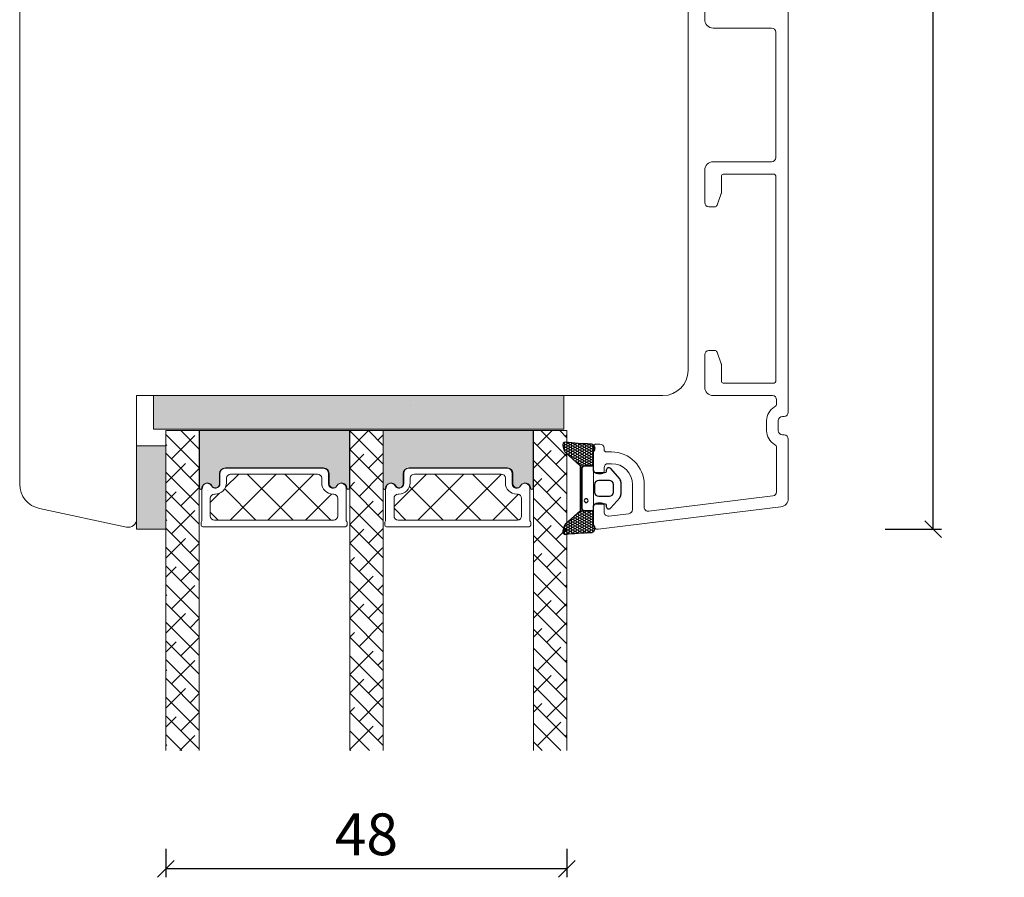
# Model space of a CAD drawing. Units: millimetres. Extents: x 1581 to 4269, y 833 to 2212.
# Drawn here: x 2449 to 2567, y 1947 to 2050 of the extents above; entities that cross this region are included whole.
import ezdxf

# ---------------------------------------------------------------- set-up
doc = ezdxf.new("R2010")
doc.units = ezdxf.units.MM
for name, color, linetype in [('1', 7, 'Continuous'), ('GLAS', 3, 'Continuous'), ('KON', 7, 'Continuous')]:
    doc.layers.add(name, color=color, linetype=linetype)
doc.styles.get("Standard").update_dxf_attribs({"font": 'txt.shx', "height": 5})
doc.dimstyles.new('ISO-25', dxfattribs={"dimtxt": 2, "dimasz": 2, "dimexe": 1, "dimexo": 5, "dimgap": 1, "dimtad": 1, "dimtih": 1, "dimtoh": 1, "dimdec": 1, "dimtxsty": 'Standard', "dimblk": 'OBLIQUE', "dimcen": 5, "dimclrd": 1, "dimclre": 1, "dimadec": 0, "dimazin": 0, "dimtfac": 1, "dimtdec": 1, "dimtmove": 1, "dimatfit": 3, "dimldrblk": 'OBLIQUE', "dimfxl": 1.25, "dimarcsym": 0})

# ---------------------------------------------------------------- blocks, each defined once
blk = doc.blocks.new('_Oblique')
at = {"color": 0, "lineweight": -2}
blk.add_line((-0.5, -0.5), (0.5, 0.5), dxfattribs=at)
blk = doc.blocks.new('*D1173')
at = {"color": 1, "lineweight": -2, "transparency": 16777216}
for p, q in [((2466.279158548162, 1950.536473456494), (2466.279158548162, 1947.119596516766)), ((2514.267140428601, 1950.536473456496), (2514.267140428601, 1947.119596516766)), ((2514.267140428601, 1948.119596516766), (2466.279158548162, 1948.119596516766))]:
    blk.add_line(p, q, dxfattribs=at)
at = {"layer": 'Defpoints', "color": 0, "lineweight": 9, "transparency": 16777216}
for p in [(2466.279158548162, 1955.536473456494), (2514.267140428601, 1955.536473456496), (2466.279158548162, 1948.119596516766)]:
    blk.add_point(p, dxfattribs=at)
at = {"color": 1, "lineweight": -2, "transparency": 16777216, "xscale": 2, "yscale": 2, "zscale": 2, "rotation": 180}
blk.add_blockref('_Oblique', (2466.279158548162, 1948.119596516766), dxfattribs=at)
at = {"color": 1, "lineweight": -2, "transparency": 16777216, "xscale": 2, "yscale": 2, "zscale": 2}
blk.add_blockref('_Oblique', (2514.267140428601, 1948.119596516766), dxfattribs=at)
at = {"color": 0, "lineweight": 9, "transparency": 16777216, "insert": (2490.273149488381, 1951.619596516766), "char_height": 5, "attachment_point": 5}
blk.add_mtext('48', dxfattribs=at)
blk = doc.blocks.new('*D1176')
at = {"color": 1, "lineweight": -2, "transparency": 16777216}
for p, q in [((2552.375515671089, 2125.275324661447), (2559.11717627915, 2125.275324661447)), ((2558.11717627915, 2125.275324661447), (2558.11717627915, 2060.948195641331)), ((2558.11717627915, 1988.787733287882), (2558.11717627915, 2053.114862307998)), ((2552.375515671089, 1988.787733287882), (2559.11717627915, 1988.787733287882))]:
    blk.add_line(p, q, dxfattribs=at)
at = {"layer": 'Defpoints', "color": 0, "lineweight": 9, "transparency": 16777216}
for p in [(2547.375515671089, 2125.275324661447), (2547.375515671089, 1988.787733287882), (2558.11717627915, 1988.787733287882)]:
    blk.add_point(p, dxfattribs=at)
at = {"color": 1, "lineweight": -2, "transparency": 16777216, "xscale": 2, "yscale": 2, "zscale": 2}
for p, rotation in [((2558.11717627915, 2125.275324661447), 90), ((2558.11717627915, 1988.787733287882), 270)]:
    blk.add_blockref('_Oblique', p, dxfattribs=dict(at, rotation=rotation))
at = {"color": 0, "lineweight": 9, "transparency": 16777216, "insert": (2558.11717627915, 2057.031528974663), "char_height": 5, "attachment_point": 5}
blk.add_mtext('136,5', dxfattribs=at)
blk = doc.blocks.new('A$C0481216A')
at = {"layer": 'KON'}
h = blk.add_hatch(dxfattribs=at)
h.set_pattern_fill('HONEY', color=256, scale=1.5)
h.set_pattern_definition([(0, (19.0515400816912, 35.52622514423547), (0.28125, 0.1623797632095823), [0.1875, -0.375]), (120, (19.0515400816912, 35.52622514423547), (-0.2812499999999999, 0.1623797632095823), [0.1874999999999996, -0.3749999999999992]), (59.99999999999999, (19.0515400816912, 35.52622514423547), (6.245004513516506e-17, 0.3247595264191645), [-0.375, 0.1875])])
edge = h.paths.add_edge_path()
edge.add_arc((26.92881007095184, 23.72266341982413), 23.72267002431228, 90.34867228018949, 97.72818145361235)
edge.add_arc((23.73873738894872, 47.52986464340574), 0.3000000000000274, 160.0511175823172, 269.9999999999946, ccw=False)
edge.add_line((23.45673817287388, 47.63221913589859), (23.60873292494307, 48.22829080527799))
edge.add_arc((24.09322950725254, 48.10474704084527), 0.4999999999999998, 131.907836476685, 165.694766173288, ccw=False)
edge.add_line((23.75926233203245, 48.47685713997635), (25.52487625141384, 50.06148785696905))
edge.add_line((25.52487625141384, 50.06148785696905), (25.52487625141566, 55.42818166469897))
edge.add_line((25.52487625141566, 55.42818166469897), (23.75926233203245, 57.01281238169304))
edge.add_arc((24.09322950725254, 57.38492248082457), 0.4999999999999993, 194.3052338267122, 228.0921635233169, ccw=False)
edge.add_line((23.60873292494307, 57.26137871639185), (23.45673817287388, 57.85745038577124))
edge.add_arc((23.73873738894872, 57.95980487826409), 0.3000000000000292, 90, 199.9488824176823, ccw=False)
edge.add_arc((27.17218644422337, 85.21422452768456), 27.17221579209579, 262.7407674570663, 269.1823788091312)
edge.add_arc((26.78444714462148, 57.54477533764793), 0.500000000040778, -36.81864622829869, 90.00000000002183, ccw=False)
edge.add_arc((27.4248762514153, 57.06534801339876), 0.3000000000000969, 143.1813537690581, 179.9999999999525)
edge.add_line((27.12487625141512, 57.06534801339876), (27.12487625141512, 55.42199448450219))
edge.add_line((27.12487625141512, 55.42199448450219), (26.026036339028, 55.42624368484303))
edge.add_arc((26.02487625141566, 55.12624592785687), 0.2999999999999978, 89.77843903413905, 179.9999999999844)
edge.add_line((25.72487625141548, 55.12624592785687), (25.72487625141366, 50.36342359381251))
edge.add_arc((26.02487625141384, 50.36342359381251), 0.2999999999999954, 179.999999999982, 270.221560965861)
edge.add_line((26.02603633902709, 50.06342583682635), (27.12487625141512, 50.06767503716719))
edge.add_line((27.12487625141512, 50.06767503716765), (27.12487625141512, 48.42432150827108))
edge.add_arc((27.4248762514153, 48.42432150827108), 0.300000000000086, 180.0000000000472, 216.8186462309443)
edge.add_arc((26.78444714462239, 47.9448941840219), 0.5000000000406971, -90.00000000001688, 36.81864622831671, ccw=False)
at = {"lineweight": 9}
for p, q in [((27.12487625141512, 57.29525371895124), (27.12487625141512, 52.79624748208062)), ((27.12487625141603, 54.79483476083487), (27.12487625141512, 50.69483476083451))]:
    blk.add_line(p, q, dxfattribs=at)
at = {"layer": 'KON'}
for points in [[(26.78444714462148, 47.44489418398098, 0.03221031558350679), (23.73873738894781, 47.22986464340556, -0.5202835986218676), (23.45673817287388, 47.63221913589859), (23.60873292494307, 48.22829080527799, -0.1485006732463797), (23.75926233203245, 48.47685713997635), (25.52487625141384, 50.06148785696905), (25.52487625141566, 55.42818166469897), (23.75926233203245, 57.01281238169349, -0.1485006732463869), (23.60873292494307, 57.26137871639185), (23.45673817287388, 57.85745038577124, -0.5202835986218949), (23.73873738894872, 58.25980487826428, 0.0281142355558606), (26.78444714462148, 58.04477533768841, -0.6177249872354368), (27.18471533638512, 57.24513325998987, 0.1620481530204214), (27.12487625141512, 57.06534801339876), (27.12487625141512, 55.42199448450219), (26.02603633902891, 55.42624368484303, 0.4153466252536199), (25.72487625141548, 55.12624592785687), (25.72487625141366, 50.36342359381251, 0.41534662525379), (26.02603633902709, 50.06342583682635), (27.12487625141512, 50.06767503716765), (27.12487625141512, 48.42432150827108, 0.1620481530204335), (27.18471533638512, 48.24453626167997, -0.6177249872355122)], [(28.63779557165981, 54.91532743323387, -0.7168358323665419), (29.17592022890494, 55.09780112342469), (30.24148778998369, 53.87823521157679, -0.1649337474761685), (30.40648870399673, 53.39163870440143), (30.40648870399673, 52.74483476083469), (30.40648870399673, 52.09803081726841, -0.1649337474761613), (30.24148778998369, 51.61143431009259), (29.17592022890494, 50.3918683982447, -0.7168358323665418), (28.63779557165981, 50.57434208843551), (28.63779557165981, 50.69483476083496, 0.4142135623732615), (28.4377955716609, 50.89483476083478), (27.32487625141584, 50.89483476083478, 0.4142135623729284), (27.12487625141512, 50.69483476083496), (27.12487625141512, 50.06767503716765), (26.02603633902709, 50.06342583682635, -0.4153466252537526), (25.72487625141366, 50.36342359381251), (25.72487625141548, 55.12624592785687, -0.4153466252535858), (26.02603633902891, 55.42624368484303), (27.12487625141512, 55.42199448450219), (27.12487625141603, 54.79483476083487, 0.4142135623729286), (27.32487625141584, 54.5948347608346), (28.4377955716609, 54.59483476083506, 0.4142135623732615), (28.63779557165981, 54.79483476083487)], [(29.00648870399709, 51.79483476083442), (27.73289535428921, 51.79483476083442, -0.4142135623731075), (27.23289535428921, 52.29483476083442), (27.23289535428921, 52.74483476083469), (27.23289535428921, 53.19483476083496, -0.4142135623731075), (27.73289535428921, 53.69483476083496), (29.00648870399709, 53.69483476083496, -0.4142135623731076), (29.50648870399709, 53.19483476083496), (29.50648870399709, 52.74483476083469), (29.50648870399709, 52.29483476083442, -0.4142135623731075)]]:
    blk.add_lwpolyline(points, format="xyb", close=True, dxfattribs=at)
blk.add_circle((26.23444020954503, 54.21818723147635), 0.2303495386127913, dxfattribs=at)

msp = doc.modelspace()

# ---------------------------------------------------------------- hatches: boundary and pattern name
at = {"lineweight": 0}
h = msp.add_hatch(color=256, dxfattribs=at)
h.set_gradient(color1=(73, 75, 75), color2=(63, 64, 64), one_color=1, tint=0.25, name='INVCURVED')
h.paths.add_polyline_path([(2464.81240868242, 2004.787733287881), (2513.898921549604, 2004.787733287881), (2513.898921549604, 2000.787733287881), (2481.117899383873, 2000.787733287881), (2464.81240868242, 2000.787733287881)])
h = msp.add_hatch(color=256, dxfattribs=at)
h.set_gradient(color1=(41, 41, 41), color2=(0, 0, 0), one_color=1, name='INVCURVED')
edge = h.paths.add_edge_path()
edge.add_arc((2487.321888493519, 1993.731091890273), 0.5956605145531235, 0.544485436424985, 152.4707103154614)
edge.add_arc((2486.332549008073, 1994.246752404826), 0.5199999999994442, 180.0000000000022, 332.47071031544436, ccw=False)
edge.add_line((2485.812549008074, 1994.246752404826), (2485.812549008073, 1995.476752404826))
edge.add_arc((2485.162549008072, 1995.476752404825), 0.6500000000010004, 1.001931779755281e-10, 89.99999999995988)
edge.add_line((2485.162549008072, 1996.126752404826), (2473.403704288017, 1996.126752404826))
edge.add_arc((2473.403704288017, 1995.476752404826), 0.6500000000005457, 89.99999999999999, 179.9999999999599)
edge.add_line((2472.753704288017, 1995.476752404826), (2472.753704288016, 1994.246752404826))
edge.add_arc((2472.233704288016, 1994.246752404826), 0.5199999999994431, 207.5292896845557, 359.9999999999977, ccw=False)
edge.add_arc((2471.244364802571, 1993.731091890273), 0.595660514553072, 27.52928968451875, 179.4555145635729)
edge.add_arc((2470.473717736177, 1993.736765852985), 0.1750134486747429, 179.9956054276967, 359.9955973506396, ccw=False)
edge.add_line((2470.298704288017, 1993.736779276473), (2470.298704288016, 2000.624573072313))
edge.add_line((2470.298704288016, 2000.624573072313), (2488.267549008073, 2000.624573072313))
edge.add_line((2488.267549008073, 2000.624573072313), (2488.267549008073, 1993.736779276473))
edge.add_arc((2488.092535559913, 1993.736765852985), 0.1750134486747444, -179.99559735056516, 0.004394572303283439, ccw=False)
h = msp.add_hatch(color=256, dxfattribs=at)
h.set_gradient(color1=(41, 41, 41), color2=(0, 0, 0), one_color=1, name='INVCURVED')
edge = h.paths.add_edge_path()
edge.add_arc((2509.309866191494, 1993.734480240058), 0.5956605145531235, 0.544485436424985, 152.4707103154614)
edge.add_arc((2508.320526706048, 1994.250140754611), 0.5199999999994442, 180.0000000000022, 332.47071031544436, ccw=False)
edge.add_line((2507.800526706049, 1994.250140754611), (2507.800526706048, 1995.480140754612))
edge.add_arc((2507.150526706047, 1995.480140754611), 0.6500000000010004, 1.001931779755281e-10, 89.99999999995988)
edge.add_line((2507.150526706047, 1996.130140754612), (2495.391681985992, 1996.130140754612))
edge.add_arc((2495.391681985992, 1995.480140754611), 0.6500000000005457, 89.99999999999999, 179.9999999999599)
edge.add_line((2494.741681985992, 1995.480140754612), (2494.741681985991, 1994.250140754611))
edge.add_arc((2494.221681985991, 1994.250140754611), 0.5199999999994431, 207.5292896845557, 359.9999999999977, ccw=False)
edge.add_arc((2493.232342500546, 1993.734480240058), 0.595660514553072, 27.52928968451875, 179.4555145635729)
edge.add_arc((2492.461695434152, 1993.74015420277), 0.1750134486747429, 179.9956054276967, 359.9955973506396, ccw=False)
edge.add_line((2492.286681985992, 1993.740167626259), (2492.286681985991, 2000.627961422098))
edge.add_line((2492.286681985991, 2000.627961422098), (2510.255526706048, 2000.627961422098))
edge.add_line((2510.255526706048, 2000.627961422098), (2510.255526706048, 1993.740167626259))
edge.add_arc((2510.080513257888, 1993.74015420277), 0.1750134486747444, -179.99559735056516, 0.004394572303283439, ccw=False)
h = msp.add_hatch(color=256, dxfattribs=at)
h.set_gradient(color1=(132, 132, 132), color2=(130, 130, 130), one_color=1, tint=0.5099999904632568)
h.paths.add_polyline_path([(2466.279158548161, 1998.787733287881), (2462.779158548161, 1998.787733287881), (2462.77915854816, 1988.787733287881), (2466.279158548161, 1988.787733287881)])

# ---------------------------------------------------------------- linework, layer by layer
for p, q in [((2464.81240868242, 2004.787733287881), (2513.898921549604, 2004.787733287881)), ((2464.81240868242, 2004.787733287881), (2464.81240868242, 2000.787733287881)), ((2513.898921549604, 2000.787733287881), (2513.898921549604, 2004.787733287881)), ((2464.81240868242, 2000.787733287881), (2481.117899383873, 2000.787733287881)), ((2470.298704288017, 1993.736779276473), (2470.298704288016, 2000.624573072313)), ((2470.298704288016, 2000.624573072313), (2488.267549008073, 2000.624573072313)), ((2481.117899383873, 2000.787733287881), (2513.898921549604, 2000.787733287881)), ((2488.267549008073, 2000.624573072313), (2488.267549008073, 1993.736779276473)), ((2492.286681985992, 1993.740167626259), (2492.286681985991, 2000.627961422098)), ((2492.286681985991, 2000.627961422098), (2510.255526706048, 2000.627961422098)), ((2510.255526706048, 2000.627961422098), (2510.255526706048, 1993.740167626259)), ((2466.279158548161, 1998.787733287881), (2462.779158548161, 1998.787733287881)), ((2462.779158548161, 1998.787733287881), (2462.77915854816, 1988.787733287881)), ((2466.279158548161, 1988.787733287881), (2466.279158548161, 1998.787733287881)), ((2472.701097188222, 1995.437471531005), (2472.701097188221, 1994.207471531005)), ((2472.753704288017, 1995.476752404826), (2472.753704288016, 1994.246752404826)), ((2485.109941908278, 1996.087471531004), (2473.351097188222, 1996.087471531005)), ((2485.162549008072, 1996.126752404826), (2473.403704288017, 1996.126752404826)), ((2485.759941908279, 1994.207471531005), (2485.759941908278, 1995.437471531005)), ((2485.812549008074, 1994.246752404826), (2485.812549008073, 1995.476752404826)), ((2494.689074886197, 1995.440859880788), (2494.689074886196, 1994.210859880788)), ((2494.741681985992, 1995.480140754612), (2494.741681985991, 1994.250140754611)), ((2507.097919606253, 1996.090859880788), (2495.339074886198, 1996.090859880788)), ((2507.150526706047, 1996.130140754612), (2495.391681985992, 1996.130140754612)), ((2507.747919606254, 1994.210859880788), (2507.747919606253, 1995.440859880788)), ((2507.800526706049, 1994.250140754611), (2507.800526706048, 1995.480140754612)), ((2470.596097188222, 1993.694416772505), (2470.596097188223, 1989.788533713216)), ((2487.864941908277, 1989.788533713217), (2487.864941908278, 1993.69441677251)), ((2492.584074886197, 1993.697805122289), (2492.584074886198, 1989.791922063)), ((2509.852919606252, 1989.791922063), (2509.852919606253, 1993.697805122293)), ((2470.496097188222, 1989.615328632458), (2470.496097188223, 1989.287471531004)), ((2487.964941908277, 1989.287471531004), (2487.964941908278, 1989.615328632458)), ((2492.484074886197, 1989.618716982242), (2492.484074886198, 1989.290859880788)), ((2509.952919606252, 1989.290859880788), (2509.952919606253, 1989.618716982242)), ((2462.77915854816, 1988.787733287881), (2466.279158548161, 1988.787733287881)), ((2470.696097188222, 1989.087471531005), (2487.764941908277, 1989.087471531005)), ((2492.684074886197, 1989.090859880788), (2509.752919606252, 1989.090859880788))]:
    msp.add_line(p, q, dxfattribs=at)
at = {"linetype": 'Continuous', "lineweight": 0}
for p, q in [((2466.279158548161, 2000.129506059159), (2470.279158548161, 1996.129506059158)), ((2468.063233838372, 2000.590494799214), (2470.279158548162, 1998.374570089425)), ((2468.076087026453, 2000.577641611131), (2468.088940214536, 2000.590494799214)), ((2488.279162730626, 2000.580142179367), (2492.279162730626, 1996.580142179366)), ((2488.28166329886, 1998.332577580865), (2490.539585074142, 2000.590499356147)), ((2490.513869584113, 2000.590499356147), (2492.279162730626, 1998.825206209634)), ((2491.64925934426, 1999.455109595998), (2492.279162730626, 2000.085012982363)), ((2510.72891525175, 1998.795240185564), (2512.527562772116, 2000.59388770593)), ((2511.17533176165, 2000.59388770593), (2514.267140428601, 1997.502079038979)), ((2513.420395791918, 2000.59388770593), (2514.267140428601, 1999.747143069246)), ((2514.09651129715, 1999.917772200697), (2514.267140428602, 2000.088401332149)), ((2466.279158548161, 1998.780713132838), (2466.392289003753, 1998.89384358843)), ((2466.95355501132, 1997.21004556573), (2469.759885049154, 2000.016375603564)), ((2510.267140428602, 1999.257015008712), (2514.267140428601, 1995.257015008712)), ((2466.279158548161, 1997.884442028891), (2470.279158548161, 1993.884442028891)), ((2488.279162730626, 1998.335078149099), (2492.279162730626, 1994.335078149099)), ((2488.279162730626, 1996.085012982364), (2489.96546132156, 1997.771311573297)), ((2490.526727329127, 1996.087513550596), (2492.279162730624, 1997.839948952094)), ((2510.267140428602, 1996.088401332148), (2512.412713274449, 1998.233974177996)), ((2512.973979282018, 1996.550176155297), (2514.267140428602, 1997.843337301881)), ((2466.27915854816, 1994.290585072304), (2468.637353034021, 1996.648779558164)), ((2510.267140428602, 1997.011950978444), (2514.267140428601, 1993.011950978444)), ((2466.279158548161, 1995.639377998624), (2470.279158548161, 1991.639377998623)), ((2469.198619041587, 1994.964981535462), (2470.279158548162, 1996.045521042037)), ((2473.424208970076, 1993.810999216616), (2475.000681284465, 1995.387471531005)), ((2473.990809345, 1989.887471531005), (2479.490809345001, 1995.387471531006)), ((2481.523839151733, 1989.887471531006), (2476.023839151733, 1995.387471531006)), ((2478.480937405534, 1989.887471531005), (2483.980937405535, 1995.387471531006)), ((2486.013967212268, 1989.887471531004), (2480.513967212267, 1995.387471531005)), ((2488.279162730626, 1996.090014118832), (2492.279162730626, 1992.090014118832)), ((2489.404195313994, 1992.719917505196), (2492.210525351828, 1995.526247543031)), ((2493.584074886199, 1991.520224830066), (2497.454709936922, 1995.390859880789)), ((2496.444837997456, 1989.890859880789), (2501.944837997456, 1995.390859880788)), ((2503.971091104623, 1989.890859880788), (2498.471091104623, 1995.390859880788)), ((2500.934966057991, 1989.890859880789), (2506.434684903743, 1995.390578726542)), ((2508.45142069131, 1989.900658354635), (2502.961219165157, 1995.390859880788)), ((2511.851447266883, 1993.182580109895), (2514.267140428602, 1995.598273271614)), ((2488.279162730626, 1993.839948952096), (2488.842929306426, 1994.403715527896)), ((2510.267140428602, 1993.843337301881), (2511.290181259317, 1994.866378132596)), ((2510.267140428601, 1994.766886948177), (2514.267140428601, 1990.766886948177)), ((2466.279158548161, 1993.394313968356), (2470.279158548161, 1989.394313968356)), ((2466.279158548161, 1992.045521042036), (2467.514821018886, 1993.281183512762)), ((2468.076087026453, 1991.597385490062), (2470.27915854816, 1993.800457011769)), ((2471.596097188223, 1991.982887434763), (2472.707569502613, 1993.094359749153)), ((2477.033711091198, 1989.887471531005), (2473.315530878842, 1993.605651743362)), ((2482.97106546607, 1989.887471531006), (2486.085187245129, 1993.001593310065)), ((2488.279162730626, 1993.844950088564), (2492.279162730626, 1989.844950088565)), ((2499.480963044089, 1989.890859880788), (2495.451803680209, 1993.920019244668)), ((2488.28166329886, 1989.352321459795), (2491.087993336694, 1992.15865149763)), ((2505.425094118525, 1989.890859880788), (2508.502268115019, 1992.968033877282)), ((2510.267140428601, 1992.52182291791), (2514.267140428601, 1988.52182291791)), ((2510.728915251749, 1989.814984064493), (2513.535245289583, 1992.621314102327)), ((2466.279158548161, 1991.149249938089), (2470.279158548162, 1987.149249938089)), ((2466.95355501132, 1988.229789444661), (2469.759885049154, 1991.036119482495)), ((2472.543583030664, 1989.887471531005), (2471.596097188222, 1990.834957373447)), ((2488.279162730626, 1991.599886058297), (2492.279162730626, 1987.599886058296)), ((2491.649259344262, 1990.47485347493), (2492.279162730626, 1991.104756861294)), ((2494.990834983555, 1989.890859880787), (2493.584074886198, 1991.297619978144)), ((2514.096511297151, 1990.937516079629), (2514.267140428602, 1991.10814521108)), ((2466.279158548161, 1989.800457011769), (2466.392289003753, 1989.913587467361)), ((2510.267140428601, 1990.276758887643), (2514.267140428601, 1986.276758887643)), ((2466.279158548161, 1988.904185907822), (2470.279158548162, 1984.904185907822)), ((2488.279162730626, 1989.35482202803), (2492.279162730626, 1985.354822028029)), ((2488.279162730626, 1987.104756861295), (2489.965461321561, 1988.791055452229)), ((2490.526727329128, 1987.107257429529), (2492.279162730627, 1988.859692831028)), ((2510.267140428602, 1987.108145211079), (2512.412713274451, 1989.253718056928)), ((2512.973979282017, 1987.569920034226), (2514.267140428602, 1988.863081180811)), ((2466.27915854816, 1985.310328951235), (2468.637353034019, 1987.668523437093)), ((2488.279162730626, 1987.109757997763), (2492.279162730626, 1983.109757997763)), ((2510.267140428602, 1988.031694857375), (2514.267140428601, 1984.031694857375)), ((2466.27915854816, 1986.659121877555), (2470.279158548161, 1982.659121877554)), ((2469.198619041588, 1985.984725414394), (2470.279158548162, 1987.065264920968)), ((2489.404195313994, 1983.739661384128), (2492.210525351828, 1986.545991421962)), ((2511.851447266884, 1984.202323988827), (2514.267140428602, 1986.618017150545)), ((2468.076087026453, 1982.617129368993), (2470.27915854816, 1984.8202008907)), ((2488.279162730626, 1984.859692831027), (2488.842929306428, 1985.423459406828)), ((2488.279162730626, 1984.864693967496), (2492.279162730626, 1980.864693967496)), ((2510.267140428602, 1984.863081180812), (2511.290181259316, 1985.886122011526)), ((2510.267140428601, 1985.786630827108), (2514.267140428601, 1981.786630827108)), ((2466.279158548162, 1984.414057847287), (2470.279158548161, 1980.414057847287)), ((2466.279158548161, 1983.065264920967), (2467.514821018888, 1984.300927391694)), ((2510.728915251749, 1980.834727943424), (2513.535245289583, 1983.641057981258)), ((2488.279162730626, 1982.619629937227), (2492.279162730626, 1978.619629937227)), ((2488.28166329886, 1980.372065338726), (2491.087993336694, 1983.178395376561)), ((2510.267140428601, 1983.541566796841), (2514.267140428601, 1979.541566796841)), ((2466.279158548161, 1982.16899381702), (2470.279158548161, 1978.16899381702)), ((2466.953555011321, 1979.249533323593), (2469.759885049155, 1982.055863361427)), ((2491.64925934426, 1981.494597353859), (2492.279162730627, 1982.124500740226)), ((2510.267140428601, 1981.296502766573), (2514.267140428602, 1977.296502766573)), ((2514.096511297148, 1981.957259958557), (2514.267140428601, 1982.12788909001)), ((2466.279158548161, 1980.8202008907), (2466.392289003753, 1980.933331346292)), ((2488.279162730626, 1980.37456590696), (2492.279162730626, 1976.37456590696)), ((2510.267140428602, 1978.12788909001), (2512.412713274448, 1980.273461935857)), ((2466.279158548161, 1979.923929786753), (2470.279158548161, 1975.923929786752)), ((2488.279162730626, 1978.124500740225), (2489.965461321559, 1979.810799331158)), ((2490.526727329127, 1978.127001308458), (2492.279162730626, 1979.879436709957)), ((2510.267140428602, 1979.051438736306), (2514.267140428602, 1975.051438736306)), ((2512.973979282017, 1978.589663913157), (2514.267140428603, 1979.882825059743)), ((2466.27915854816, 1976.330072830166), (2468.637353034021, 1978.688267316026)), ((2466.279158548161, 1977.678865756486), (2470.279158548161, 1973.678865756485)), ((2469.198619041587, 1977.004469293324), (2470.27915854816, 1978.085008799898)), ((2488.279162730626, 1978.129501876694), (2492.279162730626, 1974.129501876693)), ((2489.404195313992, 1974.759405263057), (2492.210525351826, 1977.565735300891)), ((2510.267140428602, 1975.882825059743), (2511.290181259316, 1976.905865890457)), ((2510.267140428601, 1976.806374706039), (2514.267140428601, 1972.806374706039)), ((2511.851447266882, 1975.222067867756), (2514.267140428602, 1977.637761029476)), ((2466.279158548161, 1975.433801726218), (2470.279158548161, 1971.433801726218)), ((2466.279158548161, 1974.085008799898), (2467.514821018886, 1975.320671270624)), ((2468.076087026454, 1973.636873247924), (2470.279158548161, 1975.839944769631)), ((2488.279162730626, 1975.879436709958), (2488.842929306426, 1976.443203285758)), ((2488.279162730625, 1975.884437846427), (2492.279162730626, 1971.884437846426)), ((2488.281663298859, 1971.391809217656), (2491.087993336693, 1974.19813925549)), ((2510.267140428602, 1974.561310675771), (2514.267140428601, 1970.561310675772)), ((2510.728915251749, 1971.854471822355), (2513.535245289583, 1974.660801860189)), ((2466.279158548161, 1973.188737695951), (2470.279158548161, 1969.188737695951)), ((2466.95355501132, 1970.269277202523), (2469.759885049154, 1973.075607240357)), ((2488.279162730626, 1973.639373816158), (2492.279162730626, 1969.639373816159)), ((2491.649259344261, 1972.514341232791), (2492.279162730627, 1973.144244619157)), ((2514.09651129715, 1972.97700383749), (2514.267140428601, 1973.147632968941)), ((2466.27915854816, 1971.83994476963), (2466.392289003754, 1971.953075225224)), ((2510.267140428601, 1972.316246645504), (2514.267140428601, 1968.316246645504)), ((2466.279158548161, 1970.943673665683), (2470.27915854816, 1966.943673665683)), ((2488.279162730626, 1971.394309785891), (2492.279162730626, 1967.394309785891)), ((2488.279162730626, 1969.144244619156), (2489.965461321561, 1970.830543210091)), ((2490.526727329127, 1969.146745187389), (2492.279162730626, 1970.899180588888)), ((2510.267140428602, 1969.147632968941), (2512.412713274449, 1971.293205814789)), ((2512.973979282016, 1969.609407792088), (2514.267140428601, 1970.902568938673)), ((2466.279158548161, 1967.349816709096), (2468.637353034021, 1969.708011194956)), ((2510.267140428601, 1970.071182615237), (2514.267140428601, 1966.071182615236)), ((2466.279158548161, 1968.698609635416), (2470.279158548161, 1964.698609635416)), ((2469.198619041588, 1968.024213172256), (2470.27915854816, 1969.104752678828)), ((2488.279162730626, 1969.149245755625), (2492.279162730626, 1965.149245755625)), ((2489.404195313993, 1965.779149141989), (2492.210525351827, 1968.585479179823)), ((2511.851447266883, 1966.241811746688), (2514.267140428602, 1968.657504908407)), ((2488.279162730626, 1966.899180588889), (2488.842929306426, 1967.462947164689)), ((2510.267140428602, 1966.902568938673), (2511.290181259316, 1967.925609769388)), ((2510.267140428601, 1967.82611858497), (2514.267140428601, 1963.82611858497)), ((2466.27915854816, 1966.453545605149), (2470.279158548161, 1962.453545605149)), ((2466.279158548161, 1965.104752678829), (2467.514821018888, 1966.340415149556)), ((2468.076087026455, 1964.656617126855), (2470.27915854816, 1966.859688648561)), ((2488.279162730626, 1966.904181725358), (2492.279162730626, 1962.904181725357)), ((2488.28166329886, 1962.411553096588), (2491.087993336694, 1965.217883134422)), ((2510.267140428602, 1965.581054554702), (2513.563265710753, 1962.284929272552)), ((2510.728915251748, 1962.874215701286), (2513.535245289582, 1965.68054573912)), ((2466.279158548161, 1964.208481574882), (2468.206099200276, 1962.281540922767)), ((2467.946074852633, 1962.281540922767), (2469.759885049154, 1964.095351119288)), ((2488.279162730626, 1964.659117695089), (2490.656739502949, 1962.281540922766)), ((2491.64925934426, 1963.534085111721), (2492.279162730626, 1964.163988498087)), ((2514.09651129715, 1963.99674771642), (2514.267140428602, 1964.167376847872)), ((2466.279158548161, 1962.859688648561), (2466.392289003754, 1962.972819104154)), ((2488.279162730627, 1962.414053664822), (2488.411675472682, 1962.281540922766)), ((2510.267140428602, 1963.335990524435), (2511.318201680485, 1962.284929272551)), ((2512.38469285328, 1962.28492927255), (2512.41271327445, 1962.31294969372))]:
    msp.add_line(p, q, dxfattribs=at)
at = {"lineweight": 9}
msp.add_lwpolyline([(2448.77915854816, 1994.192877250845), (2448.77915854816, 2073.787733287881, -0.414213562373095), (2451.77915854816, 2076.787733287881), (2464.77915854816, 2076.787733287881), (2464.77915854816, 2069.287733287881), (2468.734665953452, 2069.287733287881), (2468.837292513049, 2088.887783273104, -0.402504355913253), (2469.802379308594, 2089.881938136293), (2491.428076267659, 2090.637124114898, -0.4219024434212748), (2492.462937687425, 2089.646459823379), (2492.474833191925, 2088.283370020131, 0.4116598904954737), (2492.974814153457, 2087.787733287881), (2509.283502942863, 2087.787733287881, 0.4116598904954736), (2509.783483904395, 2088.283370020131), (2509.814142174645, 2091.796459823378, -0.4116598904954737), (2510.814104097709, 2092.787733287881), (2525.77915854816, 2092.787733287881, -0.414213562373095), (2528.77915854816, 2089.787733287881), (2528.77915854816, 2007.787733287881, -0.414213562373095), (2525.77915854816, 2004.787733287881), (2462.77915854816, 2004.787733287881), (2462.77915854816, 1990.022630444414, -0.4769755326982444), (2461.571246857342, 1989.04448284368), (2451.155423475707, 1991.258434448643, -0.3541185725307799)], format="xyb", close=True, dxfattribs=at)
at = {"lineweight": 0}
for centre, radius, start, end in [((2473.351097188222, 1995.437471531004), 0.6500000000005457, 90, 179.9999999999599), ((2473.403704288017, 1995.476752404826), 0.6500000000005457, 90, 179.9999999999599), ((2485.109941908278, 1995.437471531004), 0.650000000000091, 6.012716296279727e-11, 90.00000000004012), ((2485.162549008072, 1995.476752404825), 0.6500000000010004, 1.002119382711886e-10, 89.99999999995991), ((2495.339074886198, 1995.440859880788), 0.6500000000005457, 90, 179.9999999999599), ((2495.391681985992, 1995.480140754611), 0.6500000000005457, 90, 179.9999999999599), ((2507.097919606253, 1995.440859880788), 0.650000000000091, 6.012716296279727e-11, 90.00000000004012), ((2507.150526706047, 1995.480140754611), 0.6500000000010004, 1.002119382711886e-10, 89.99999999995991), ((2471.191757702776, 1993.691811016451), 0.5956605145530437, 27.52928968450804, 179.4555145635836), ((2471.244364802571, 1993.731091890273), 0.5956605145530437, 27.52928968450804, 179.4555145635836), ((2472.181097188221, 1994.207471531005), 0.5199999999995271, 207.529289684558, 0), ((2472.233704288016, 1994.246752404826), 0.5199999999995271, 207.529289684558, 0), ((2486.279941908278, 1994.207471531005), 0.5199999999992541, 180, 332.4707103154642), ((2486.332549008073, 1994.246752404826), 0.5199999999993591, 180, 332.470710315442), ((2487.269281393725, 1993.691811016453), 0.5956605145525703, 0.5444854362199406, 152.470710315648), ((2487.321888493519, 1993.731091890273), 0.5956605145530446, 0.5444854364163518, 152.4707103154726), ((2493.179735400751, 1993.695199366235), 0.5956605145530437, 27.52928968450804, 179.4555145635836), ((2493.232342500546, 1993.734480240058), 0.5956605145530437, 27.52928968450804, 179.4555145635836), ((2494.169074886197, 1994.210859880788), 0.5199999999995271, 207.529289684558, 0), ((2494.221681985991, 1994.250140754611), 0.5199999999995271, 207.529289684558, 0), ((2508.267919606254, 1994.210859880788), 0.5199999999992541, 180, 332.4707103154642), ((2508.320526706048, 1994.250140754611), 0.5199999999993591, 180, 332.470710315442), ((2509.2572590917, 1993.695199366237), 0.5956605145525703, 0.5444854362199406, 152.470710315648), ((2509.309866191494, 1993.734480240058), 0.5956605145530446, 0.5444854364163518, 152.4707103154726), ((2470.473717736177, 1993.736765852985), 0.1750134486747804, 179.9956054276967, 359.9955973506396), ((2470.421110637347, 1993.697484979144), 0.175013447709805, 358.9954812068406, 359.9955973569426), ((2488.039928458515, 1993.697484979143), 0.1750134470713431, 180.0044026428501, 181.0045187951119), ((2488.092535559913, 1993.736765852985), 0.1750134486747053, 180.0044026494347, 0.004394572303266601), ((2492.461695434152, 1993.74015420277), 0.1750134486747804, 179.9956054276967, 359.9955973506396), ((2492.409088335322, 1993.700873328927), 0.175013447709805, 358.9954812068406, 359.9955973569426), ((2510.02790615649, 1993.700873328926), 0.1750134470713431, 180.0044026428501, 181.0045187951119), ((2510.080513257888, 1993.74015420277), 0.1750134486747053, 180.0044026494347, 0.004394572303266601), ((2470.696097188223, 1989.615328632458), 0.2000000000008463, 119.9999999996795, 179.9999999999349), ((2487.764941908276, 1989.615328632458), 0.2000000000016371, 6.513775987583964e-11, 60.00000000015996), ((2492.684074886198, 1989.618716982242), 0.2000000000008463, 119.9999999996795, 179.9999999999349), ((2509.752919606251, 1989.618716982242), 0.2000000000016371, 6.513775987583964e-11, 60.00000000015996), ((2470.696097188223, 1989.287471531004), 0.1999999999998181, 180, 269.9999999997394), ((2487.764941908277, 1989.287471531005), 0.2000000000002728, 270.0000000001303, 359.9999999998697), ((2492.684074886198, 1989.290859880788), 0.1999999999998181, 180, 269.9999999997394), ((2509.752919606252, 1989.290859880789), 0.2000000000002728, 270.0000000001303, 359.9999999998697)]:
    msp.add_arc(centre, radius, start, end, dxfattribs=at)
at = {"layer": '1', "color": 3, "linetype": 'Continuous', "lineweight": 13, "ltscale": 1.2}
for p, q in [((2540.779158548159, 2002.787733287878), (2540.779158548159, 2091.78773328788)), ((2530.779158548162, 2049.787733287885), (2530.779158548159, 2053.687733287881)), ((2538.77915854816, 2048.787733287879), (2531.779158548161, 2048.787733287882)), ((2539.279158548159, 2033.287733287881), (2539.279158548159, 2048.287733287879)), ((2538.779158548159, 2032.787733287881), (2531.77915854816, 2032.787733287881)), ((2530.77915854816, 2027.887733287881), (2530.77915854816, 2031.787733287881)), ((2532.779158548159, 2029.089117833764), (2532.77915854816, 2031.087733287881)), ((2532.979158548159, 2031.287733287881), (2539.079158548159, 2031.287733287881)), ((2539.279158548159, 2006.487733287881), (2539.279158548159, 2031.087733287881)), ((2532.251004072933, 2027.585127244883), (2532.761066334395, 2028.986511790766)), ((2531.27915854816, 2027.387733287881), (2531.969096286697, 2027.387733287881)), ((2530.779158548162, 2005.787733287885), (2530.779158548159, 2009.687733287881)), ((2531.279158548159, 2010.187733287881), (2531.969096286696, 2010.187733287881)), ((2532.761066334398, 2008.588954784986), (2532.251004072932, 2009.990339330879)), ((2532.779158548173, 2006.48773328788), (2532.779158548162, 2008.48634874199)), ((2532.979158548173, 2006.287733287881), (2539.079158548159, 2006.287733287881)), ((2538.87915854816, 2004.787733287879), (2531.779158548161, 2004.787733287881)), ((2539.37915854816, 2003.866194256961), (2539.37915854816, 2004.287733287879)), ((2538.179158548159, 2000.587733287878), (2538.179158548159, 2001.787733287879)), ((2539.579158548159, 2000.587733287878), (2539.579158548159, 2001.787733287878)), ((2540.279158548159, 2002.287733287878), (2540.079158548159, 2002.287733287878)), ((2540.27915854816, 2000.087733287878), (2540.079158548159, 2000.087733287878)), ((2518.22915854816, 1998.98773328788), (2517.77915854816, 1998.98773328788)), ((2540.77915854816, 1992.468191628292), (2540.77915854816, 1999.587733287878)), ((2517.47915854816, 1995.93773328788), (2517.47915854816, 1998.68773328788)), ((2518.72915854816, 1998.33773328788), (2518.72915854816, 1998.48773328788)), ((2519.62915854816, 1998.03773328788), (2519.02915854816, 1998.03773328788)), ((2539.37915854816, 1993.264444366393), (2539.37915854816, 1998.509272318795)), ((2519.62915854816, 1996.63773328788), (2519.22915854816, 1996.63773328788)), ((2518.42915854816, 1995.43773328788), (2517.97915854816, 1995.43773328788)), ((2518.72915854816, 1995.73773328788), (2518.72915854816, 1996.13773328788)), ((2522.12915854816, 1991.146410690818), (2522.12915854816, 1994.13773328788)), ((2523.52915854816, 1991.441093636985), (2523.52915854816, 1994.13773328788)), ((2518.42915854816, 1991.93773328788), (2517.97915854816, 1991.93773328788)), ((2524.090093219863, 1990.944820561164), (2538.940093219863, 1992.768171290572)), ((2517.47915854816, 1989.28773328788), (2517.47915854816, 1991.43773328788)), ((2518.040093219863, 1988.791460212059), (2539.901027891565, 1991.475645476651)), ((2518.72915854816, 1990.851727744651), (2518.72915854816, 1991.63773328788)), ((2519.290093219863, 1990.35545466883), (2521.690093219863, 1990.650137614997))]:
    msp.add_line(p, q, dxfattribs=at)
for centre, radius, start, end in [((2531.779158548162, 2049.787733287885), 1.000000000003411, 180.000000000026, 270), ((2538.779158548159, 2048.287733287879), 0.5, 0, 90), ((2538.779158548159, 2033.287733287881), 0.5, 270, 0), ((2531.77915854816, 2031.787733287881), 1, 90, 180), ((2532.979158548159, 2031.087733287881), 0.1999999999999886, 90, 180), ((2539.079158548159, 2031.087733287881), 0.2000000000000028, 0, 90), ((2532.479158548159, 2029.089117833764), 0.2999999999997129, 340.0000000000564, 0), ((2531.27915854816, 2027.887733287881), 0.5, 180.000000000052, 270), ((2531.969096286697, 2027.687733287881), 0.3000000000003963, 270, 339.9999999999407), ((2531.279158548159, 2009.687733287881), 0.5, 90, 180), ((2531.969096286696, 2009.887733287881), 0.3000000000002956, 20.00000000001373, 90), ((2532.479158548162, 2008.486348741988), 0.3000000000001242, 1.302755197527456e-11, 19.999999999977), ((2532.979158548173, 2006.487733287881), 0.1999999999997897, 180, 270), ((2539.079158548159, 2006.487733287881), 0.2000000000000028, 270, 0), ((2531.779158548162, 2005.787733287885), 1.000000000003411, 180.000000000026, 270), ((2538.87915854816, 2004.287733287879), 0.5, 0, 90), ((2538.879158548159, 2003.866194256961), 0.5, 299.9999999999972, 0), ((2540.079158548159, 2001.787733287878), 1.900000000000006, 119.9999999999973, 180), ((2540.279158548159, 2002.787733287878), 0.5, 270, 0), ((2540.079158548159, 2001.787733287878), 0.5, 90, 180), ((2540.079158548159, 2000.587733287878), 1.9, 180, 240.0000000000027), ((2540.079158548159, 2000.587733287878), 0.5, 180, 270), ((2540.279158548159, 1999.587733287878), 0.5, 0, 90), ((2517.77915854816, 1998.68773328788), 0.2999999999999972, 90, 180), ((2518.22915854816, 1998.48773328788), 0.5, 0, 90), ((2538.879158548159, 1998.509272318795), 0.5000000000000041, 0, 60.00000000000271), ((2519.02915854816, 1998.33773328788), 0.3000000000000007, 180, 270), ((2519.62915854816, 1994.13773328788), 3.899999999999999, 0, 90), ((2519.22915854816, 1996.13773328788), 0.5, 90, 180), ((2519.62915854816, 1994.13773328788), 2.5, 0, 90), ((2517.97915854816, 1995.93773328788), 0.5, 180, 270), ((2518.42915854816, 1995.73773328788), 0.2999999999999972, 270, 0), ((2538.87915854816, 1993.264444366393), 0.4999999999999858, 277.0000000000056, 0), ((2517.97915854816, 1991.43773328788), 0.5, 90, 180), ((2518.42915854816, 1991.63773328788), 0.3000000000000007, 0, 90), ((2539.77915854816, 1992.468191628292), 1, 277.0000000000056, 0), ((2519.22915854816, 1990.851727744651), 0.4999999999999987, 180, 277.0000000000056), ((2521.62915854816, 1991.146410690818), 0.5, 277.0000000000056, 0), ((2524.02915854816, 1991.441093636985), 0.4999999999999987, 180, 277.0000000000056), ((2517.97915854816, 1989.28773328788), 0.4999999999999987, 180, 277.0000000000056)]:
    msp.add_arc(centre, radius, start, end, dxfattribs=at)
at = {"layer": '1', "color": 0, "lineweight": 0}
for centre, start, end in [((2471.055758379348, 1993.418586423271), 359.6461222281962, 1.422608675699983e-08), ((2471.055758379348, 1993.418586423271), 359.6461222281962, 1.422608675699983e-08), ((2471.055758379348, 1993.418586423271), 359.6461222281962, 1.422608675699983e-08), ((2471.055758379348, 1993.418586423271), 359.6461222281962, 1.422608675699983e-08), ((2487.405280717152, 1993.418586423271), 179.9999999857739, 180.3538777718037), ((2487.405280717152, 1993.418586423271), 179.9999999857739, 180.3538777718037), ((2487.405280717152, 1993.418586423271), 179.9999999857739, 180.3538777718037), ((2487.405280717152, 1993.418586423271), 179.9999999857739, 180.3538777718037), ((2493.043736077323, 1993.421974773054), 359.6461222281962, 1.422608675699983e-08), ((2493.043736077323, 1993.421974773054), 359.6461222281962, 1.422608675699983e-08), ((2493.043736077323, 1993.421974773054), 359.6461222281962, 1.422608675699983e-08), ((2493.043736077323, 1993.421974773054), 359.6461222281962, 1.422608675699983e-08), ((2509.393258415127, 1993.421974773054), 179.9999999857739, 180.3538777718037), ((2509.393258415127, 1993.421974773054), 179.9999999857739, 180.3538777718037), ((2509.393258415127, 1993.421974773054), 179.9999999857739, 180.3538777718037), ((2509.393258415127, 1993.421974773054), 179.9999999857739, 180.3538777718037)]:
    msp.add_arc(centre, 0.2000000000091404, start, end, dxfattribs=at)
at = {"layer": 'Defpoints', "color": 7, "linetype": 'Continuous', "lineweight": 0}
msp.add_line((2495.56259341536, 2003.653782306933), (2495.562392415361, 2003.653408306934), dxfattribs=at)
at = {"layer": 'GLAS', "color": 0, "lineweight": 0}
for p, q in [((2470.279158548161, 2000.590494799214), (2466.279158548161, 2000.590494799214)), ((2466.279158548161, 2000.590494799214), (2466.279158548162, 1962.281540922767)), ((2470.279158548161, 1962.281540922767), (2470.279158548161, 2000.590494799214)), ((2492.279162730626, 2000.590499356146), (2488.279162730626, 2000.590499356146)), ((2488.279162730626, 2000.590499356146), (2488.279162730627, 1962.281540922767)), ((2492.279162730626, 1962.281540922767), (2492.279162730626, 2000.590499356146)), ((2514.267140428601, 2000.59388770593), (2510.267140428601, 2000.59388770593)), ((2510.267140428601, 2000.59388770593), (2510.267140428602, 1962.28492927255)), ((2514.267140428601, 1962.28492927255), (2514.267140428601, 2000.59388770593)), ((2474.031097188222, 1995.387471531005), (2484.429941908278, 1995.387471531005)), ((2496.019074886197, 1995.390859880788), (2506.417919606253, 1995.390859880788)), ((2473.531097188221, 1994.337471531005), (2473.531097188222, 1994.887471531005)), ((2484.929941908278, 1994.887471531005), (2484.929941908278, 1994.337471531005)), ((2495.519074886196, 1994.340859880788), (2495.519074886197, 1994.890859880788)), ((2506.917919606253, 1994.890859880788), (2506.917919606253, 1994.340859880788)), ((2472.096097188222, 1992.987471531005), (2472.181097188222, 1992.987471531005)), ((2486.279941908278, 1992.987471531005), (2486.364941908278, 1992.987471531005)), ((2494.084074886197, 1992.990859880788), (2494.169074886197, 1992.990859880788)), ((2508.267919606253, 1992.990859880788), (2508.352919606253, 1992.990859880788)), ((2471.596097188222, 1990.387471531005), (2471.596097188222, 1992.487471531005)), ((2486.864941908278, 1992.487471531005), (2486.864941908278, 1990.387471531005)), ((2493.584074886197, 1990.390859880788), (2493.584074886197, 1992.490859880788)), ((2508.852919606253, 1992.490859880788), (2508.852919606253, 1990.390859880788)), ((2486.364941908278, 1989.887471531005), (2472.096097188222, 1989.887471531005)), ((2508.352919606253, 1989.890859880788), (2494.084074886197, 1989.890859880788))]:
    msp.add_line(p, q, dxfattribs=at)
for centre, radius, start, end in [((2473.351097188222, 1995.437471531004), 0.6500000000005457, 90, 179.9999999999479), ((2474.031097188222, 1994.887471531005), 0.5, 90, 180), ((2484.429941908278, 1994.887471531005), 0.5, 0, 90), ((2485.109941908278, 1995.437471531004), 0.6500000000005457, 5.211020790109826e-11, 90), ((2495.339074886198, 1995.440859880788), 0.6500000000005457, 90, 179.9999999999479), ((2496.019074886197, 1994.890859880788), 0.5, 90, 180), ((2506.417919606253, 1994.890859880788), 0.5, 0, 90), ((2507.097919606253, 1995.440859880788), 0.6500000000005457, 5.211020790109826e-11, 90), ((2472.181097188221, 1994.337471531004), 1.349999999999682, 270.0000000000385, 1.930007700041456e-11), ((2486.279941908278, 1994.337471531005), 1.349999999999909, 179.9999999999903, 269.9999999999807), ((2494.169074886197, 1994.340859880788), 1.349999999999682, 270.0000000000385, 1.930007700041456e-11), ((2508.267919606253, 1994.340859880788), 1.349999999999909, 179.9999999999903, 269.9999999999807), ((2472.096097188222, 1992.487471531005), 0.5, 90, 180), ((2486.364941908278, 1992.487471531005), 0.5, 0, 90), ((2494.084074886197, 1992.490859880788), 0.5, 90, 180), ((2508.352919606253, 1992.490859880788), 0.5, 0, 90), ((2472.096097188222, 1990.387471531005), 0.5, 180, 270), ((2486.364941908278, 1990.387471531005), 0.5, 270, 0), ((2494.084074886197, 1990.390859880788), 0.5, 180, 270), ((2508.352919606253, 1990.390859880788), 0.5, 270, 0)]:
    msp.add_arc(centre, radius, start, end, dxfattribs=at)

# ---------------------------------------------------------------- block references
at = {"lineweight": 9, "xscale": -1, "rotation": 180}
msp.add_blockref('A$C0481216A', (2490.354282296745, 2046.432568048714), dxfattribs=at)

# ---------------------------------------------------------------- dimensions: what is measured, and where the dimension line sits
at = {"lineweight": 9}
dim = msp.add_linear_dim(base=(2558.11717627915, 1988.787733287882), p1=(2547.375515671088, 2125.275324661446), p2=(2547.375515671088, 1988.787733287881), angle=270, dimstyle='ISO-25', override={"dimtxt": 2, "dimdec": 1, "dimtdec": 1}, dxfattribs=at)
dim.commit()
dim.dimension.update_dxf_attribs({"geometry": '*D1176', "text_midpoint": (2558.11717627915, 2057.031528974663)})
dim = msp.add_linear_dim(base=(2466.279158548162, 1948.119596516766), p1=(2514.267140428601, 1955.536473456496), p2=(2466.279158548162, 1955.536473456494), dimstyle='ISO-25', override={"dimtxt": 2, "dimdec": 1, "dimtdec": 1}, dxfattribs=at)
dim.commit()
dim.dimension.update_dxf_attribs({"geometry": '*D1173', "text_midpoint": (2490.273149488381, 1951.619596516766)})

doc.saveas('drawing.dxf')
